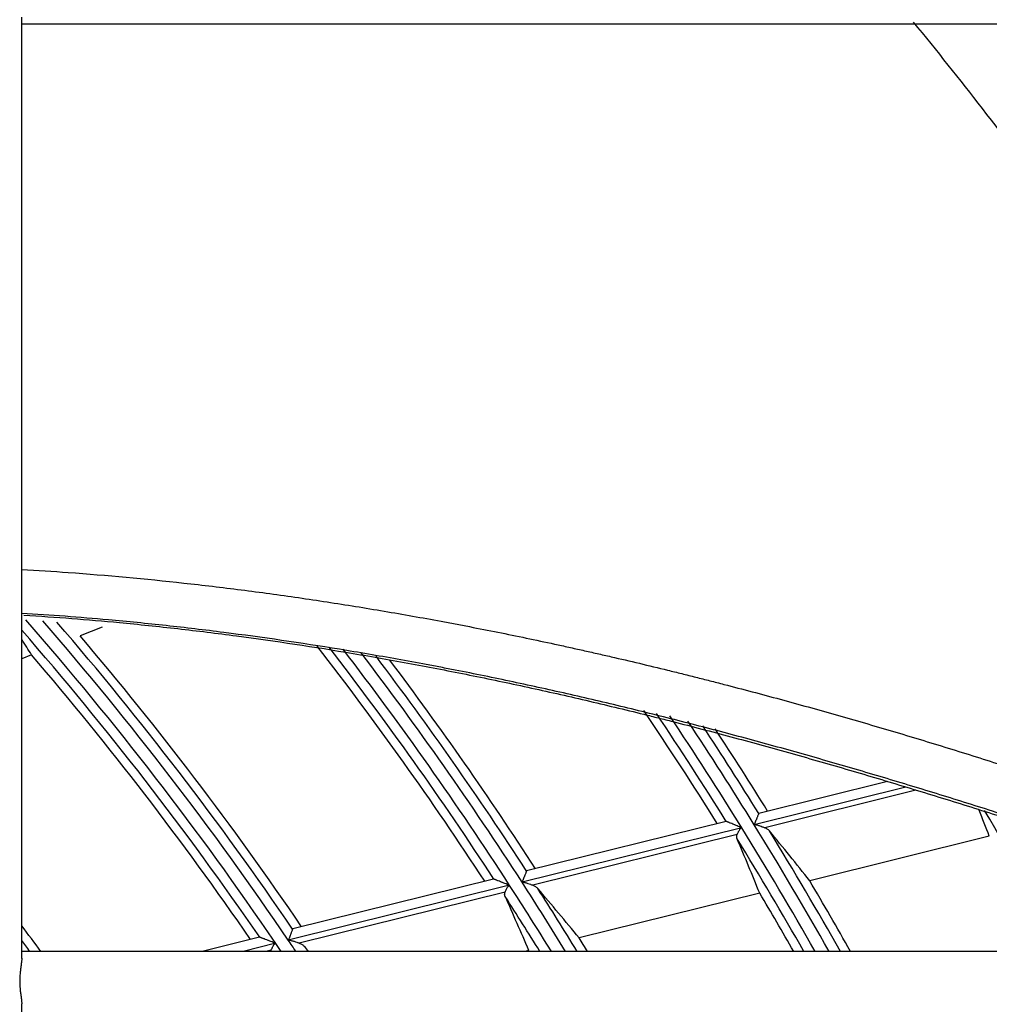
# Model space of a CAD drawing. Units: millimetres. Extents: x 0 to 7518, y 0 to 5362.
# Drawn here: x 4146 to 4196, y 2966 to 3016 of the extents above; entities that cross this region are included whole.
import ezdxf

# ---------------------------------------------------------------- set-up
doc = ezdxf.new("R2010")
doc.units = ezdxf.units.MM
doc.layers.add('LG-Product', color=3, linetype='Continuous')

msp = doc.modelspace()

# ---------------------------------------------------------------- linework, layer by layer
at = {"layer": 'LG-Product', "linetype": 'Continuous'}
for p, q in [((4146.49, 2968.804), (4146.49, 3016.503)), ((4146.491, 3016.159), (4235.489, 3016.159)), ((4150.557, 2985.583), (4149.451, 2985.149)), ((4146.99, 2984.183), (4146.49, 2983.987)), ((4191.279, 2977.486), (4183.597, 2975.581)), ((4190.346, 2977.77), (4183.836, 2976.155)), ((4191.782, 2977.327), (4184.131, 2975.429)), ((4183.835, 2976.155), (4183.829, 2976.149)), ((4182.173, 2975.743), (4172.071, 2973.237)), ((4182.968, 2975.425), (4171.839, 2972.664)), ((4182.738, 2975.084), (4172.382, 2972.515)), ((4195.511, 2974.996), (4186.413, 2972.739)), ((4172.069, 2973.236), (4172.064, 2973.231)), ((4171.206, 2972.507), (4159.995, 2969.726)), ((4170.397, 2972.821), (4160.219, 2970.297)), ((4170.979, 2972.167), (4160.547, 2969.579)), ((4183.879, 2972.11), (4174.732, 2969.841)), ((4160.217, 2970.296), (4160.211, 2970.291)), ((4158.53, 2969.878), (4155.632, 2969.159)), ((4159.356, 2969.568), (4157.709, 2969.159)), ((4235.49, 2969.159), (4146.491, 2969.159)), ((4159.133, 2969.229), (4158.853, 2969.159)), ((4172.183, 2969.209), (4171.982, 2969.159)), ((4146.49, 2918.804), (4146.49, 2966.503))]:
    msp.add_line(p, q, dxfattribs=at)
for radius, start, end in [(171.941, 34.22545, 41.13483), (172.559, 34.14969, 40.9318), (173.055, 34.26428, 40.75948), (171.445, 34.46373, 41.04642), (173.5, 34.21117, 40.33133), (182.5, 33.17063, 37.76458), (182.945, 33.1206, 37.64012), (183.441, 32.90273, 37.47609), (171, 34.52108, 40.61836), (184.059, 32.8367, 37.25912), (184.555, 32.94679, 37.07442), (185, 32.90065, 36.89599), (194, 31.9894, 34.00599), (194.445, 31.94539, 33.86479), (194.941, 31.74475, 33.72522), (195.559, 31.68665, 33.5136), (196.055, 31.7925, 33.3296), (196.5, 31.7519, 33.19243), (205.945, 27.87856, 30.14956), (195.559, 29.50075, 31.68665), (194.941, 29.60338, 31.74475), (196.055, 29.41872, 31.48782), (194.445, 29.6865, 31.63793), (183.441, 31.6657, 32.90273), (184.059, 31.54728, 32.8367), (196.5, 29.34554, 30.55019), (184.555, 31.45283, 32.62099), (194, 29.76153, 30.77069), (182.945, 31.76166, 32.79159), (162, 36.47315, 37.04638), (161.555, 36.58994, 36.83673), (171.941, 34.06092, 34.22545), (172.559, 33.92246, 34.14969), (185, 31.36851, 31.61624)]:
    msp.add_arc((4017.19, 2872.859), radius, start, end, dxfattribs=at)
for centre, major_axis, ratio, start_param, end_param in [((4007.985, 2896.308), (-60.765, 154.804), 0.988461, 4.899942, 4.90558), ((4009.838, 2902.501), (-48.544, 195.681), 0.988459, 4.839986, 4.847012), ((4024.842, 2842.01), (-50.51, 203.658), 0.988462, 5.145121, 5.160607), ((4010.266, 2900.77), (-45.707, 184.259), 0.988461, 4.857452, 4.873118), ((4024.413, 2843.74), (-47.683, 192.232), 0.988461, 5.16269, 5.179241), ((4010.695, 2899.039), (-42.87, 172.836), 0.988462, 4.877271, 4.894028), ((4023.983, 2845.471), (-44.846, 180.809), 0.988461, 5.198666, 5.200504)]:
    msp.add_ellipse(centre, major_axis=major_axis, ratio=ratio, start_param=start_param, end_param=end_param, dxfattribs=at)
for points, knots in [([(4220.593, 2970.478), (4220.373, 2970.944), (4220.151, 2971.409), (4219.705, 2972.336), (4219.48, 2972.799), (4219.028, 2973.722), (4218.8, 2974.182), (4218.342, 2975.101), (4218.112, 2975.559), (4217.417, 2976.93), (4216.947, 2977.839), (4215.998, 2979.65), (4215.517, 2980.551), (4214.545, 2982.344), (4214.054, 2983.236), (4213.059, 2985.011), (4212.556, 2985.895), (4211.54, 2987.653), (4211.026, 2988.528), (4209.987, 2990.269), (4209.462, 2991.135), (4207.872, 2993.721), (4206.789, 2995.428), (4204.581, 2998.808), (4203.455, 3000.481), (4201.159, 3003.795), (4199.99, 3005.434), (4197.608, 3008.681), (4196.395, 3010.288), (4194.018, 3013.35), (4192.857, 3014.809), (4191.677, 3016.253)], [0, 0, 0, 0, 0.028008, 0.028008, 0.056016, 0.056016, 0.084024, 0.084024, 0.112032, 0.112032, 0.168048, 0.168048, 0.224065, 0.224065, 0.280081, 0.280081, 0.336097, 0.336097, 0.392113, 0.392113, 0.448129, 0.448129, 0.560161, 0.560161, 0.672194, 0.672194, 0.784226, 0.784226, 0.896258, 0.896258, 1, 1, 1, 1]), ([(4146.489, 2988.519), (4147.277, 2988.473), (4148.063, 2988.422), (4150.804, 2988.222), (4152.753, 2988.042), (4155.667, 2987.721), (4156.637, 2987.606), (4158.575, 2987.358), (4159.543, 2987.226), (4161.476, 2986.946), (4162.441, 2986.798), (4163.887, 2986.564), (4164.368, 2986.485), (4165.331, 2986.321), (4166.293, 2986.154), (4167.254, 2985.979), (4167.975, 2985.845), (4168.215, 2985.8), (4168.695, 2985.709), (4168.935, 2985.663), (4169.654, 2985.524), (4170.134, 2985.43), (4171.092, 2985.238), (4172.05, 2985.042), (4173.007, 2984.838), (4173.724, 2984.682), (4173.963, 2984.63), (4174.441, 2984.524), (4174.919, 2984.418), (4175.396, 2984.311), (4175.874, 2984.203), (4176.112, 2984.148), (4176.828, 2983.983), (4177.782, 2983.76), (4178.735, 2983.529), (4179.449, 2983.354), (4179.687, 2983.295), (4180.163, 2983.176), (4180.639, 2983.057), (4181.115, 2982.937), (4181.59, 2982.815), (4181.828, 2982.754), (4182.541, 2982.57), (4183.491, 2982.321), (4184.441, 2982.066), (4185.39, 2981.808), (4185.864, 2981.677), (4187.286, 2981.281), (4188.233, 2981.011), (4189.653, 2980.598), (4190.126, 2980.459), (4191.071, 2980.178), (4191.544, 2980.037), (4192.489, 2979.75), (4192.961, 2979.606), (4193.905, 2979.315), (4194.377, 2979.168), (4195.791, 2978.723), (4196.732, 2978.422), (4198.611, 2977.811), (4199.549, 2977.502), (4200.955, 2977.031), (4201.423, 2976.873), (4202.359, 2976.555), (4202.827, 2976.395), (4203.528, 2976.154), (4203.761, 2976.074), (4204.229, 2975.912), (4204.462, 2975.831), (4204.929, 2975.669), (4205.162, 2975.587), (4205.629, 2975.423), (4205.862, 2975.341), (4206.561, 2975.093), (4207.027, 2974.928), (4207.726, 2974.679), (4207.958, 2974.596), (4208.424, 2974.429), (4208.657, 2974.346), (4209.006, 2974.221), (4209.122, 2974.179), (4209.355, 2974.095), (4209.471, 2974.053), (4209.819, 2973.927), (4210.05, 2973.841), (4210.396, 2973.712), (4210.512, 2973.668), (4210.684, 2973.602), (4210.742, 2973.58), (4210.856, 2973.536), (4210.914, 2973.514), (4211.201, 2973.405), (4211.431, 2973.318), (4211.776, 2973.19), (4211.891, 2973.147), (4212.063, 2973.084), (4212.121, 2973.062), (4212.236, 2973.02), (4212.523, 2972.914), (4212.81, 2972.808), (4213.267, 2972.636), (4213.495, 2972.549), (4213.835, 2972.417), (4213.948, 2972.373), (4214.175, 2972.284), (4214.287, 2972.239), (4214.624, 2972.103), (4214.847, 2972.01), (4215.121, 2971.893), (4215.176, 2971.87), (4215.286, 2971.824), (4215.45, 2971.754), (4215.722, 2971.641), (4215.938, 2971.554), (4216.074, 2971.5), (4216.101, 2971.489), (4216.155, 2971.468), (4216.182, 2971.458), (4216.262, 2971.426), (4216.316, 2971.405), (4216.584, 2971.299), (4216.796, 2971.213), (4217.057, 2971.103), (4217.109, 2971.081), (4217.212, 2971.038), (4217.366, 2970.973), (4217.517, 2970.91), (4217.717, 2970.829), (4217.816, 2970.791), (4217.937, 2970.744), (4217.962, 2970.735), (4218.01, 2970.717), (4218.034, 2970.708), (4218.107, 2970.681), (4218.155, 2970.664), (4218.297, 2970.612), (4218.391, 2970.578), (4218.575, 2970.514), (4218.666, 2970.482), (4218.766, 2970.449), (4218.777, 2970.446), (4218.799, 2970.439), (4218.81, 2970.435), (4218.843, 2970.425), (4218.865, 2970.418), (4218.908, 2970.407), (4218.93, 2970.401), (4218.973, 2970.392), (4219.015, 2970.383), (4219.067, 2970.376), (4219.098, 2970.373), (4219.119, 2970.371), (4219.129, 2970.37), (4219.18, 2970.366), (4219.222, 2970.362), (4219.304, 2970.352), (4219.345, 2970.346), (4219.427, 2970.332), (4219.467, 2970.325), (4219.585, 2970.301), (4219.661, 2970.285), (4219.74, 2970.269), (4219.748, 2970.267), (4219.765, 2970.264), (4219.79, 2970.26), (4219.814, 2970.257), (4219.845, 2970.254), (4219.86, 2970.253), (4219.89, 2970.252), (4219.904, 2970.252), (4219.946, 2970.253), (4219.972, 2970.256), (4220.022, 2970.263), (4220.046, 2970.267), (4220.094, 2970.279), (4220.118, 2970.286), (4220.153, 2970.299), (4220.165, 2970.303), (4220.189, 2970.312), (4220.201, 2970.316), (4220.263, 2970.338), (4220.314, 2970.355), (4220.385, 2970.381), (4220.409, 2970.39), (4220.453, 2970.407), (4220.474, 2970.416), (4220.513, 2970.434), (4220.531, 2970.443), (4220.564, 2970.46), (4220.579, 2970.469), (4220.593, 2970.478)], [0, 0, 0, 0, 0.029996, 0.029996, 0.104611, 0.104611, 0.141919, 0.141919, 0.179227, 0.179227, 0.216535, 0.216535, 0.235189, 0.235189, 0.253843, 0.272497, 0.272497, 0.281824, 0.281824, 0.291151, 0.291151, 0.309805, 0.309805, 0.328458, 0.347112, 0.347112, 0.356439, 0.356439, 0.365766, 0.375093, 0.375093, 0.38442, 0.38442, 0.403074, 0.421728, 0.421728, 0.431055, 0.431055, 0.440382, 0.449709, 0.449709, 0.459036, 0.459036, 0.47769, 0.496344, 0.496344, 0.514998, 0.514998, 0.552306, 0.552306, 0.57096, 0.57096, 0.589613, 0.589613, 0.608267, 0.608267, 0.626921, 0.626921, 0.664229, 0.664229, 0.701537, 0.701537, 0.720191, 0.720191, 0.738845, 0.738845, 0.748172, 0.748172, 0.757499, 0.757499, 0.766826, 0.766826, 0.776153, 0.776153, 0.794807, 0.794807, 0.804134, 0.804134, 0.813461, 0.813461, 0.818124, 0.818124, 0.822788, 0.822788, 0.832115, 0.832115, 0.836778, 0.836778, 0.83911, 0.83911, 0.841442, 0.841442, 0.850769, 0.850769, 0.855432, 0.855432, 0.857764, 0.857764, 0.860096, 0.869422, 0.869422, 0.878749, 0.878749, 0.883413, 0.883413, 0.888076, 0.888076, 0.897403, 0.897403, 0.899735, 0.899735, 0.902067, 0.90673, 0.911394, 0.911394, 0.91256, 0.91256, 0.913726, 0.913726, 0.916057, 0.916057, 0.925384, 0.925384, 0.927716, 0.927716, 0.930048, 0.934711, 0.934711, 0.939375, 0.939375, 0.940541, 0.940541, 0.941706, 0.941706, 0.944038, 0.944038, 0.948702, 0.948702, 0.953365, 0.953365, 0.953948, 0.953948, 0.954531, 0.954531, 0.955697, 0.955697, 0.956863, 0.956863, 0.958029, 0.959195, 0.959777, 0.959777, 0.96036, 0.96036, 0.962692, 0.962692, 0.965024, 0.965024, 0.967356, 0.967356, 0.972019, 0.972019, 0.972602, 0.972602, 0.973185, 0.974351, 0.974351, 0.975517, 0.975517, 0.976683, 0.976683, 0.979014, 0.979014, 0.981346, 0.981346, 0.983678, 0.983678, 0.984844, 0.984844, 0.98601, 0.98601, 0.990673, 0.990673, 0.993005, 0.993005, 0.995337, 0.995337, 0.997668, 0.997668, 1, 1, 1, 1]), ([(4219.892, 2969.103), (4219.878, 2969.105), (4219.864, 2969.106), (4219.643, 2969.133), (4219.432, 2969.163), (4219, 2969.232), (4218.78, 2969.271), (4218.501, 2969.324), (4218.444, 2969.335), (4218.331, 2969.357), (4218.275, 2969.368), (4218.104, 2969.403), (4217.99, 2969.426), (4217.76, 2969.475), (4217.645, 2969.5), (4217.415, 2969.551), (4217.299, 2969.577), (4216.951, 2969.656), (4216.717, 2969.711), (4216.249, 2969.825), (4216.014, 2969.883), (4215.542, 2970.003), (4215.305, 2970.065), (4214.829, 2970.192), (4214.59, 2970.257), (4214.291, 2970.34), (4214.231, 2970.357), (4214.111, 2970.39), (4214.051, 2970.407), (4213.872, 2970.457), (4213.752, 2970.491), (4213.393, 2970.593), (4213.154, 2970.662), (4212.676, 2970.801), (4212.437, 2970.871), (4211.96, 2971.013), (4211.722, 2971.084), (4211.246, 2971.228), (4211.008, 2971.301), (4210.532, 2971.447), (4210.295, 2971.521), (4209.583, 2971.745), (4209.109, 2971.897), (4208.398, 2972.125), (4208.161, 2972.201), (4207.688, 2972.355), (4206.978, 2972.585), (4206.268, 2972.816), (4205.322, 2973.125), (4204.849, 2973.28), (4203.903, 2973.59), (4203.43, 2973.746), (4202.012, 2974.212), (4201.066, 2974.523), (4199.173, 2975.141), (4198.226, 2975.448), (4196.331, 2976.056), (4195.382, 2976.358), (4193.483, 2976.953), (4192.533, 2977.246), (4190.629, 2977.825), (4189.676, 2978.11), (4187.768, 2978.67), (4186.812, 2978.946), (4184.899, 2979.486), (4183.94, 2979.75), (4182.5, 2980.139), (4182.02, 2980.267), (4181.059, 2980.52), (4180.577, 2980.644), (4179.614, 2980.891), (4179.132, 2981.013), (4178.168, 2981.254), (4177.202, 2981.492), (4176.235, 2981.723), (4175.266, 2981.951), (4174.782, 2982.063), (4173.812, 2982.284), (4173.326, 2982.392), (4172.354, 2982.606), (4171.381, 2982.817), (4170.406, 2983.02), (4169.431, 2983.22), (4168.942, 2983.318), (4168.209, 2983.462), (4167.964, 2983.509), (4167.475, 2983.604), (4166.741, 2983.743), (4166.007, 2983.878), (4164.541, 2984.142), (4163.563, 2984.31), (4160.632, 2984.788), (4158.68, 2985.073), (4155.754, 2985.446), (4154.779, 2985.562), (4152.829, 2985.775), (4151.855, 2985.872), (4149.415, 2986.091), (4147.951, 2986.202), (4146.487, 2986.29)], [0, 0, 0, 0, 0.000666, 0.000666, 0.010462, 0.010462, 0.020258, 0.020258, 0.022707, 0.022707, 0.025156, 0.025156, 0.030054, 0.030054, 0.034952, 0.034952, 0.03985, 0.03985, 0.049645, 0.049645, 0.059441, 0.059441, 0.069237, 0.069237, 0.079033, 0.079033, 0.081482, 0.081482, 0.083931, 0.083931, 0.088829, 0.088829, 0.098625, 0.098625, 0.108421, 0.108421, 0.118216, 0.118216, 0.128012, 0.128012, 0.137808, 0.137808, 0.1574, 0.1574, 0.167196, 0.167196, 0.176992, 0.196583, 0.196583, 0.216175, 0.216175, 0.235767, 0.235767, 0.27495, 0.27495, 0.314133, 0.314133, 0.353317, 0.353317, 0.3925, 0.3925, 0.431684, 0.431684, 0.470867, 0.470867, 0.510051, 0.510051, 0.529642, 0.529642, 0.549234, 0.549234, 0.568826, 0.568826, 0.588417, 0.608009, 0.608009, 0.627601, 0.627601, 0.647193, 0.647193, 0.666784, 0.686376, 0.686376, 0.705968, 0.705968, 0.715763, 0.715763, 0.725559, 0.745151, 0.745151, 0.784334, 0.784334, 0.862701, 0.862701, 0.901885, 0.901885, 0.941068, 0.941068, 1, 1, 1, 1]), ([(4146.603, 2986.201), (4148.216, 2986.102), (4149.826, 2985.976), (4152.424, 2985.731), (4153.413, 2985.628), (4155.391, 2985.403), (4156.379, 2985.281), (4159.341, 2984.889), (4161.313, 2984.591), (4164.266, 2984.093), (4165.25, 2983.919), (4166.726, 2983.646), (4167.217, 2983.553), (4168.2, 2983.362), (4168.691, 2983.265), (4169.674, 2983.067), (4170.165, 2982.965), (4171.147, 2982.759), (4171.638, 2982.654), (4172.619, 2982.44), (4173.11, 2982.331), (4174.091, 2982.11), (4175.071, 2981.884), (4176.052, 2981.652), (4177.032, 2981.416), (4177.522, 2981.296), (4178.257, 2981.114), (4178.502, 2981.053), (4178.992, 2980.93), (4179.237, 2980.868), (4179.971, 2980.68), (4180.95, 2980.428), (4181.926, 2980.169), (4182.901, 2979.907), (4183.388, 2979.774), (4184.848, 2979.373), (4185.82, 2979.1), (4187.76, 2978.543), (4188.728, 2978.26), (4190.662, 2977.684), (4191.627, 2977.391), (4193.555, 2976.798), (4194.518, 2976.497), (4196.442, 2975.89), (4197.403, 2975.583), (4199.323, 2974.965), (4200.282, 2974.654), (4201.721, 2974.186), (4202.201, 2974.03), (4203.16, 2973.718), (4203.64, 2973.562), (4204.599, 2973.251), (4205.079, 2973.096), (4206.04, 2972.788), (4206.52, 2972.634), (4207.241, 2972.405), (4207.481, 2972.329), (4207.962, 2972.177), (4208.202, 2972.102), (4208.683, 2971.951), (4208.924, 2971.876), (4209.405, 2971.726), (4209.646, 2971.652), (4210.128, 2971.504), (4210.369, 2971.431), (4210.851, 2971.286), (4211.093, 2971.215), (4211.577, 2971.074), (4211.819, 2971.004), (4212.303, 2970.867), (4212.546, 2970.799), (4213.031, 2970.665), (4213.274, 2970.599), (4213.639, 2970.501), (4213.761, 2970.469), (4214.004, 2970.405), (4214.125, 2970.373), (4214.432, 2970.293), (4214.618, 2970.245), (4214.803, 2970.199)], [0, 0, 0, 0, 0.069612, 0.069612, 0.112503, 0.112503, 0.155394, 0.155394, 0.241175, 0.241175, 0.284066, 0.284066, 0.305511, 0.305511, 0.326957, 0.326957, 0.348402, 0.348402, 0.369848, 0.369848, 0.391293, 0.391293, 0.412739, 0.434184, 0.434184, 0.455629, 0.455629, 0.466352, 0.466352, 0.477075, 0.477075, 0.49852, 0.519966, 0.519966, 0.541411, 0.541411, 0.584302, 0.584302, 0.627193, 0.627193, 0.670084, 0.670084, 0.712974, 0.712974, 0.755865, 0.755865, 0.798756, 0.798756, 0.820202, 0.820202, 0.841647, 0.841647, 0.863092, 0.863092, 0.884538, 0.884538, 0.895261, 0.895261, 0.905983, 0.905983, 0.916706, 0.916706, 0.927429, 0.927429, 0.938151, 0.938151, 0.948874, 0.948874, 0.959597, 0.959597, 0.97032, 0.97032, 0.981042, 0.981042, 0.986404, 0.986404, 0.991765, 0.991765, 1, 1, 1, 1]), ([(4183.829, 2976.149), (4183.827, 2976.145), (4183.823, 2976.136), (4183.816, 2976.118), (4183.813, 2976.111), (4183.807, 2976.095), (4183.803, 2976.087), (4183.792, 2976.059), (4183.784, 2976.038), (4183.765, 2975.992), (4183.754, 2975.967), (4183.738, 2975.927), (4183.733, 2975.914), (4183.721, 2975.886), (4183.716, 2975.871), (4183.698, 2975.828), (4183.686, 2975.799), (4183.667, 2975.753), (4183.661, 2975.738), (4183.649, 2975.707), (4183.642, 2975.691), (4183.629, 2975.66), (4183.62, 2975.636), (4183.61, 2975.613), (4183.604, 2975.597), (4183.6, 2975.589), (4183.597, 2975.581)], [0, 0, 0, 0, 0.125, 0.125, 0.1875, 0.1875, 0.25, 0.25, 0.375, 0.375, 0.5, 0.5, 0.5625, 0.5625, 0.625, 0.625, 0.75, 0.75, 0.8125, 0.8125, 0.875, 0.875, 0.9375, 0.96875, 0.96875, 1, 1, 1, 1]), ([(4182.968, 2975.425), (4182.963, 2975.427), (4182.958, 2975.429), (4182.948, 2975.433), (4182.934, 2975.439), (4182.9, 2975.453), (4182.87, 2975.465), (4182.812, 2975.488), (4182.774, 2975.504), (4182.697, 2975.535), (4182.66, 2975.55), (4182.603, 2975.573), (4182.585, 2975.581), (4182.548, 2975.596), (4182.529, 2975.603), (4182.475, 2975.625), (4182.44, 2975.64), (4182.389, 2975.66), (4182.372, 2975.667), (4182.34, 2975.68), (4182.325, 2975.686), (4182.296, 2975.698), (4182.282, 2975.704), (4182.263, 2975.711), (4182.256, 2975.714), (4182.244, 2975.719), (4182.238, 2975.721), (4182.222, 2975.728), (4182.213, 2975.732), (4182.197, 2975.738), (4182.191, 2975.74), (4182.187, 2975.742)], [0, 0, 0, 0, 0.015625, 0.015625, 0.03125, 0.0625, 0.125, 0.125, 0.25, 0.25, 0.375, 0.375, 0.4375, 0.4375, 0.5, 0.5, 0.625, 0.625, 0.6875, 0.6875, 0.75, 0.75, 0.8125, 0.8125, 0.84375, 0.84375, 0.875, 0.875, 0.9375, 0.9375, 1, 1, 1, 1]), ([(4183.597, 2975.581), (4183.609, 2975.584), (4183.622, 2975.585), (4183.647, 2975.585), (4183.659, 2975.584), (4183.683, 2975.58), (4183.695, 2975.578), (4183.719, 2975.573), (4183.731, 2975.57), (4183.767, 2975.56), (4183.79, 2975.553), (4183.836, 2975.538), (4183.858, 2975.53), (4183.925, 2975.507), (4183.968, 2975.491), (4184.031, 2975.467), (4184.052, 2975.46), (4184.092, 2975.444), (4184.112, 2975.437), (4184.131, 2975.429)], [0, 0, 0, 0, 0.0625, 0.0625, 0.125, 0.125, 0.1875, 0.1875, 0.25, 0.25, 0.375, 0.375, 0.5, 0.5, 0.75, 0.75, 0.875, 0.875, 1, 1, 1, 1]), ([(4182.737, 2974.855), (4182.729, 2974.873), (4182.723, 2974.891), (4182.715, 2974.928), (4182.713, 2974.946), (4182.712, 2974.975), (4182.713, 2974.985), (4182.714, 2975.004), (4182.716, 2975.014), (4182.722, 2975.044), (4182.729, 2975.064), (4182.738, 2975.084)], [0, 0, 0, 0, 0.25, 0.25, 0.5, 0.5, 0.625, 0.625, 0.75, 0.75, 1, 1, 1, 1]), ([(4182.738, 2975.084), (4182.749, 2975.109), (4182.762, 2975.137), (4182.783, 2975.181), (4182.791, 2975.197), (4182.806, 2975.228), (4182.814, 2975.244), (4182.831, 2975.275), (4182.839, 2975.291), (4182.858, 2975.323), (4182.868, 2975.339), (4182.884, 2975.362), (4182.89, 2975.37), (4182.903, 2975.384), (4182.909, 2975.391), (4182.924, 2975.404), (4182.932, 2975.41), (4182.945, 2975.417), (4182.949, 2975.419), (4182.959, 2975.422), (4182.963, 2975.424), (4182.968, 2975.425)], [0, 0, 0, 0, 0.25, 0.25, 0.375, 0.375, 0.5, 0.5, 0.625, 0.625, 0.75, 0.75, 0.8125, 0.8125, 0.875, 0.875, 0.9375, 0.9375, 0.96875, 0.96875, 1, 1, 1, 1]), ([(4184.131, 2975.429), (4184.157, 2975.42), (4184.181, 2975.409), (4184.228, 2975.384), (4184.25, 2975.371), (4184.291, 2975.343), (4184.31, 2975.328), (4184.345, 2975.296), (4184.361, 2975.28), (4184.376, 2975.262)], [0, 0, 0, 0, 0.25, 0.25, 0.5, 0.5, 0.75, 0.75, 1, 1, 1, 1]), ([(4172.064, 2973.231), (4172.062, 2973.226), (4172.058, 2973.218), (4172.051, 2973.199), (4172.049, 2973.193), (4172.042, 2973.177), (4172.039, 2973.169), (4172.028, 2973.141), (4172.02, 2973.121), (4172.002, 2973.074), (4171.992, 2973.05), (4171.976, 2973.01), (4171.971, 2972.997), (4171.96, 2972.969), (4171.954, 2972.954), (4171.937, 2972.911), (4171.926, 2972.882), (4171.902, 2972.821), (4171.889, 2972.79), (4171.871, 2972.743), (4171.861, 2972.72), (4171.852, 2972.696), (4171.846, 2972.68), (4171.843, 2972.672), (4171.839, 2972.664)], [0, 0, 0, 0, 0.125, 0.125, 0.1875, 0.1875, 0.25, 0.25, 0.375, 0.375, 0.5, 0.5, 0.5625, 0.5625, 0.625, 0.625, 0.75, 0.75, 0.875, 0.875, 0.9375, 0.96875, 0.96875, 1, 1, 1, 1]), ([(4171.206, 2972.507), (4171.201, 2972.509), (4171.196, 2972.511), (4171.186, 2972.515), (4171.171, 2972.521), (4171.137, 2972.535), (4171.107, 2972.546), (4171.048, 2972.57), (4171.009, 2972.585), (4170.931, 2972.616), (4170.893, 2972.631), (4170.836, 2972.653), (4170.817, 2972.661), (4170.779, 2972.676), (4170.761, 2972.683), (4170.705, 2972.705), (4170.669, 2972.719), (4170.618, 2972.739), (4170.601, 2972.746), (4170.568, 2972.759), (4170.553, 2972.765), (4170.523, 2972.777), (4170.508, 2972.782), (4170.489, 2972.79), (4170.482, 2972.793), (4170.47, 2972.798), (4170.464, 2972.8), (4170.447, 2972.807), (4170.437, 2972.81), (4170.421, 2972.817), (4170.415, 2972.819), (4170.411, 2972.821)], [0, 0, 0, 0, 0.015625, 0.015625, 0.03125, 0.0625, 0.125, 0.125, 0.25, 0.25, 0.375, 0.375, 0.4375, 0.4375, 0.5, 0.5, 0.625, 0.625, 0.6875, 0.6875, 0.75, 0.75, 0.8125, 0.8125, 0.84375, 0.84375, 0.875, 0.875, 0.9375, 0.9375, 1, 1, 1, 1]), ([(4170.979, 2972.167), (4170.991, 2972.192), (4171.003, 2972.22), (4171.024, 2972.264), (4171.031, 2972.28), (4171.046, 2972.311), (4171.054, 2972.326), (4171.07, 2972.358), (4171.078, 2972.374), (4171.096, 2972.406), (4171.106, 2972.422), (4171.123, 2972.445), (4171.128, 2972.453), (4171.141, 2972.467), (4171.148, 2972.474), (4171.159, 2972.483), (4171.162, 2972.486), (4171.17, 2972.492), (4171.179, 2972.497), (4171.188, 2972.501), (4171.197, 2972.504), (4171.201, 2972.506), (4171.206, 2972.507)], [0, 0, 0, 0, 0.25, 0.25, 0.375, 0.375, 0.5, 0.5, 0.625, 0.625, 0.75, 0.75, 0.8125, 0.8125, 0.875, 0.875, 0.90625, 0.90625, 0.9375, 0.96875, 0.96875, 1, 1, 1, 1]), ([(4171.839, 2972.664), (4171.852, 2972.667), (4171.864, 2972.668), (4171.89, 2972.668), (4171.902, 2972.667), (4171.927, 2972.664), (4171.939, 2972.662), (4171.963, 2972.656), (4171.975, 2972.653), (4172.011, 2972.644), (4172.035, 2972.637), (4172.081, 2972.622), (4172.104, 2972.615), (4172.171, 2972.592), (4172.215, 2972.576), (4172.28, 2972.553), (4172.301, 2972.545), (4172.342, 2972.53), (4172.362, 2972.522), (4172.382, 2972.515)], [0, 0, 0, 0, 0.0625, 0.0625, 0.125, 0.125, 0.1875, 0.1875, 0.25, 0.25, 0.375, 0.375, 0.5, 0.5, 0.75, 0.75, 0.875, 0.875, 1, 1, 1, 1]), ([(4172.382, 2972.515), (4172.408, 2972.505), (4172.433, 2972.494), (4172.48, 2972.47), (4172.502, 2972.458), (4172.544, 2972.43), (4172.564, 2972.415), (4172.6, 2972.383), (4172.617, 2972.366), (4172.632, 2972.349)], [0, 0, 0, 0, 0.25, 0.25, 0.5, 0.5, 0.75, 0.75, 1, 1, 1, 1]), ([(4170.982, 2971.939), (4170.974, 2971.957), (4170.968, 2971.975), (4170.959, 2972.011), (4170.956, 2972.03), (4170.955, 2972.059), (4170.956, 2972.068), (4170.957, 2972.088), (4170.958, 2972.098), (4170.964, 2972.127), (4170.97, 2972.147), (4170.979, 2972.167)], [0, 0, 0, 0, 0.25, 0.25, 0.5, 0.5, 0.625, 0.625, 0.75, 0.75, 1, 1, 1, 1]), ([(4160.211, 2970.291), (4160.209, 2970.286), (4160.206, 2970.277), (4160.199, 2970.26), (4160.196, 2970.253), (4160.19, 2970.237), (4160.187, 2970.229), (4160.177, 2970.202), (4160.169, 2970.181), (4160.151, 2970.135), (4160.142, 2970.111), (4160.127, 2970.071), (4160.122, 2970.058), (4160.111, 2970.03), (4160.106, 2970.016), (4160.089, 2969.973), (4160.078, 2969.943), (4160.055, 2969.883), (4160.043, 2969.852), (4160.025, 2969.805), (4160.016, 2969.781), (4160.007, 2969.758), (4160.001, 2969.742), (4159.998, 2969.734), (4159.995, 2969.726)], [0, 0, 0, 0, 0.125, 0.125, 0.1875, 0.1875, 0.25, 0.25, 0.375, 0.375, 0.5, 0.5, 0.5625, 0.5625, 0.625, 0.625, 0.75, 0.75, 0.875, 0.875, 0.9375, 0.96875, 0.96875, 1, 1, 1, 1]), ([(4159.356, 2969.568), (4159.351, 2969.57), (4159.346, 2969.572), (4159.336, 2969.575), (4159.321, 2969.581), (4159.286, 2969.595), (4159.255, 2969.606), (4159.195, 2969.629), (4159.156, 2969.644), (4159.077, 2969.674), (4159.038, 2969.689), (4158.98, 2969.711), (4158.961, 2969.719), (4158.922, 2969.733), (4158.903, 2969.741), (4158.846, 2969.762), (4158.81, 2969.776), (4158.757, 2969.796), (4158.74, 2969.803), (4158.706, 2969.816), (4158.69, 2969.822), (4158.66, 2969.833), (4158.645, 2969.839), (4158.624, 2969.847), (4158.618, 2969.849), (4158.605, 2969.854), (4158.599, 2969.856), (4158.582, 2969.863), (4158.572, 2969.867), (4158.555, 2969.873), (4158.548, 2969.876), (4158.544, 2969.877)], [0, 0, 0, 0, 0.015625, 0.015625, 0.03125, 0.0625, 0.125, 0.125, 0.25, 0.25, 0.375, 0.375, 0.4375, 0.4375, 0.5, 0.5, 0.625, 0.625, 0.6875, 0.6875, 0.75, 0.75, 0.8125, 0.8125, 0.84375, 0.84375, 0.875, 0.875, 0.9375, 0.9375, 1, 1, 1, 1]), ([(4159.133, 2969.229), (4159.144, 2969.254), (4159.156, 2969.281), (4159.176, 2969.325), (4159.183, 2969.341), (4159.198, 2969.372), (4159.205, 2969.387), (4159.221, 2969.419), (4159.229, 2969.435), (4159.247, 2969.467), (4159.257, 2969.483), (4159.273, 2969.506), (4159.279, 2969.513), (4159.291, 2969.528), (4159.298, 2969.535), (4159.309, 2969.544), (4159.313, 2969.547), (4159.321, 2969.553), (4159.329, 2969.558), (4159.338, 2969.562), (4159.347, 2969.565), (4159.352, 2969.566), (4159.356, 2969.568)], [0, 0, 0, 0, 0.25, 0.25, 0.375, 0.375, 0.5, 0.5, 0.625, 0.625, 0.75, 0.75, 0.8125, 0.8125, 0.875, 0.875, 0.90625, 0.90625, 0.9375, 0.96875, 0.96875, 1, 1, 1, 1]), ([(4159.995, 2969.726), (4160.001, 2969.728), (4160.007, 2969.729), (4160.02, 2969.73), (4160.026, 2969.73), (4160.046, 2969.73), (4160.058, 2969.729), (4160.083, 2969.726), (4160.096, 2969.724), (4160.12, 2969.719), (4160.133, 2969.716), (4160.169, 2969.706), (4160.193, 2969.699), (4160.24, 2969.685), (4160.263, 2969.678), (4160.332, 2969.655), (4160.377, 2969.639), (4160.443, 2969.616), (4160.464, 2969.609), (4160.507, 2969.594), (4160.527, 2969.586), (4160.547, 2969.579)], [0, 0, 0, 0, 0.03125, 0.03125, 0.0625, 0.0625, 0.125, 0.125, 0.1875, 0.1875, 0.25, 0.25, 0.375, 0.375, 0.5, 0.5, 0.75, 0.75, 0.875, 0.875, 1, 1, 1, 1]), ([(4160.547, 2969.579), (4160.574, 2969.57), (4160.599, 2969.559), (4160.648, 2969.535), (4160.693, 2969.51), (4160.733, 2969.48), (4160.771, 2969.449), (4160.788, 2969.432), (4160.804, 2969.415)], [0, 0, 0, 0, 0.25, 0.25, 0.5, 0.75, 0.75, 1, 1, 1, 1]), ([(4159.114, 2969.159), (4159.114, 2969.162), (4159.115, 2969.166), (4159.119, 2969.189), (4159.124, 2969.209), (4159.133, 2969.229)], [0, 0, 0, 0, 0.144883, 0.144883, 1, 1, 1, 1]), ([(4146.49, 2968.813), (4146.49, 2968.784), (4146.488, 2968.753), (4146.484, 2968.693), (4146.481, 2968.664), (4146.474, 2968.604), (4146.471, 2968.573), (4146.458, 2968.479), (4146.449, 2968.412), (4146.437, 2968.325), (4146.435, 2968.308), (4146.43, 2968.272), (4146.423, 2968.218), (4146.417, 2968.164), (4146.404, 2968.053), (4146.398, 2967.978), (4146.391, 2967.861), (4146.389, 2967.822), (4146.386, 2967.744), (4146.385, 2967.704), (4146.385, 2967.587), (4146.388, 2967.51), (4146.393, 2967.413), (4146.394, 2967.394), (4146.397, 2967.355), (4146.399, 2967.336), (4146.404, 2967.278), (4146.407, 2967.24), (4146.419, 2967.129), (4146.428, 2967.057), (4146.44, 2966.97), (4146.443, 2966.953), (4146.447, 2966.918), (4146.45, 2966.901), (4146.457, 2966.851), (4146.461, 2966.819), (4146.474, 2966.724), (4146.481, 2966.664), (4146.487, 2966.58), (4146.489, 2966.554), (4146.49, 2966.518), (4146.49, 2966.509), (4146.49, 2966.5)], [0, 0, 0, 0, 0.052107, 0.052107, 0.096492, 0.096492, 0.140878, 0.140878, 0.229648, 0.229648, 0.251841, 0.251841, 0.274033, 0.318418, 0.318418, 0.407189, 0.407189, 0.451574, 0.451574, 0.495959, 0.495959, 0.58473, 0.58473, 0.606922, 0.606922, 0.629115, 0.629115, 0.6735, 0.6735, 0.76227, 0.76227, 0.784463, 0.784463, 0.806656, 0.806656, 0.851041, 0.851041, 0.939811, 0.939811, 0.984196, 0.984196, 1, 1, 1, 1])]:
    msp.add_open_spline(points, degree=3, knots=knots, dxfattribs=at)

doc.saveas('drawing.dxf')
